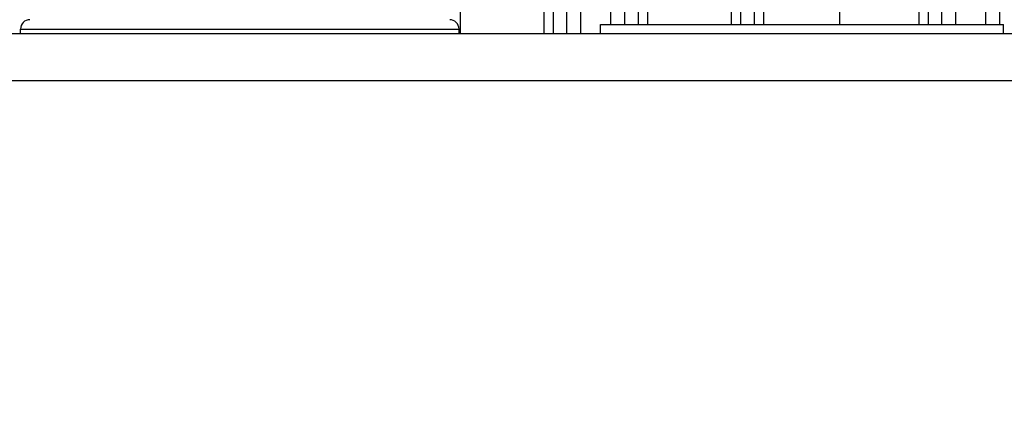
# Model space of a CAD drawing. Units: inches. Extents: x 0 to 415, y 0 to 292.
# Drawn here: x 94 to 113, y 87 to 95 of the extents above; entities that cross this region are included whole.
import ezdxf

# ---------------------------------------------------------------- set-up
doc = ezdxf.new("R2010")
doc.units = ezdxf.units.IN
doc.header["$MEASUREMENT"] = 0
doc.layers.add('Layer 1', color=7, linetype='Continuous')

# ---------------------------------------------------------------- blocks, each defined once
blk = doc.blocks.new('block 7568')
at = {"layer": 'Layer 1', "color": 7, "lineweight": 25}
blk.add_lwpolyline([(93.813, 94.866), (93.813, 94.956)], dxfattribs=at)
blk = doc.blocks.new('block 7644')
at = {"layer": 'Layer 1', "color": 7, "lineweight": 25}
blk.add_lwpolyline([(102.172, 94.866), (102.172, 94.956)], dxfattribs=at)
blk = doc.blocks.new('block 7645')
at = {"layer": 'Layer 1', "color": 7, "lineweight": 25}
blk.add_lwpolyline([(102.191, 106.833), (102.191, 94.866)], dxfattribs=at)
blk = doc.blocks.new('block 7677')
at = {"layer": 'Layer 1', "color": 7, "lineweight": 25}
blk.add_lwpolyline([(122.665, 93.973), (72.609, 93.973)], dxfattribs=at)
blk = doc.blocks.new('block 7678')
at = {"layer": 'Layer 1', "color": 7, "lineweight": 25}
blk.add_lwpolyline([(123.279, 94.866), (71.992, 94.866)], dxfattribs=at)
blk = doc.blocks.new('block 7680')
at = {"layer": 'Layer 1', "color": 7, "lineweight": 25}
blk.add_lwpolyline([(93.813, 94.956), (102.172, 94.956)], dxfattribs=at)
blk = doc.blocks.new('block 7703')
at = {"layer": 'Layer 1', "color": 7, "lineweight": 25}
blk.add_lwpolyline([(103.797, 94.866), (103.797, 106.559)], dxfattribs=at)
blk = doc.blocks.new('block 7704')
at = {"layer": 'Layer 1', "color": 7, "lineweight": 25}
blk.add_lwpolyline([(103.975, 94.866), (103.975, 106.559)], dxfattribs=at)
blk = doc.blocks.new('block 7705')
at = {"layer": 'Layer 1', "color": 7, "lineweight": 25}
blk.add_lwpolyline([(104.229, 94.866), (104.229, 106.038)], dxfattribs=at)
blk = doc.blocks.new('block 7708')
at = {"layer": 'Layer 1', "color": 7, "lineweight": 25}
blk.add_lwpolyline([(104.497, 94.866), (104.497, 106.038)], dxfattribs=at)
blk = doc.blocks.new('block 7709')
at = {"layer": 'Layer 1', "color": 7, "lineweight": 25}
blk.add_lwpolyline([(105.063, 95.045), (105.063, 105.906)], dxfattribs=at)
blk = doc.blocks.new('block 7710')
at = {"layer": 'Layer 1', "color": 7, "lineweight": 25}
blk.add_lwpolyline([(105.331, 95.045), (105.331, 105.906)], dxfattribs=at)
blk = doc.blocks.new('block 7711')
at = {"layer": 'Layer 1', "color": 7, "lineweight": 25}
blk.add_lwpolyline([(105.585, 106.108), (105.585, 95.045)], dxfattribs=at)
blk = doc.blocks.new('block 7712')
at = {"layer": 'Layer 1', "color": 7, "lineweight": 25}
blk.add_lwpolyline([(105.764, 106.108), (105.764, 95.045)], dxfattribs=at)
blk = doc.blocks.new('block 7714')
at = {"layer": 'Layer 1', "color": 7, "lineweight": 25}
blk.add_lwpolyline([(107.369, 95.045), (107.369, 95.938)], dxfattribs=at)
blk = doc.blocks.new('block 7791')
at = {"layer": 'Layer 1', "color": 7, "lineweight": 25}
blk.add_lwpolyline([(107.547, 95.045), (107.547, 95.938)], dxfattribs=at)
blk = doc.blocks.new('block 7793')
at = {"layer": 'Layer 1', "color": 7, "lineweight": 25}
blk.add_lwpolyline([(107.802, 95.045), (107.802, 95.938)], dxfattribs=at)
blk = doc.blocks.new('block 7796')
at = {"layer": 'Layer 1', "color": 7, "lineweight": 25}
blk.add_lwpolyline([(107.985, 95.045), (107.985, 95.938)], dxfattribs=at)
blk = doc.blocks.new('block 7805')
at = {"layer": 'Layer 1', "color": 7, "lineweight": 25}
blk.add_lwpolyline([(109.434, 95.045), (109.434, 95.938)], dxfattribs=at)
blk = doc.blocks.new('block 7812')
at = {"layer": 'Layer 1', "color": 7, "lineweight": 25}
blk.add_lwpolyline([(110.941, 95.045), (110.941, 104.256)], dxfattribs=at)
blk = doc.blocks.new('block 7813')
at = {"layer": 'Layer 1', "color": 7, "lineweight": 25}
blk.add_lwpolyline([(111.12, 95.045), (111.12, 104.256)], dxfattribs=at)
blk = doc.blocks.new('block 7814')
at = {"layer": 'Layer 1', "color": 7, "lineweight": 25}
blk.add_lwpolyline([(111.374, 95.045), (111.374, 103.516)], dxfattribs=at)
blk = doc.blocks.new('block 7815')
at = {"layer": 'Layer 1', "color": 7, "lineweight": 25}
blk.add_lwpolyline([(111.642, 95.045), (111.642, 103.516)], dxfattribs=at)
blk = doc.blocks.new('block 7893')
at = {"layer": 'Layer 1', "color": 7, "lineweight": 25}
blk.add_lwpolyline([(112.207, 103.229), (112.207, 95.045)], dxfattribs=at)
blk = doc.blocks.new('block 7894')
at = {"layer": 'Layer 1', "color": 7, "lineweight": 25}
blk.add_lwpolyline([(112.475, 103.229), (112.475, 95.045)], dxfattribs=at)
blk = doc.blocks.new('block 9437')
at = {"layer": 'Layer 1', "color": 7, "lineweight": 25}
blk.add_open_spline([(130.623, 79.154), (128.45, 97.373), (111.919, 110.38), (93.701, 108.207), (78.471, 106.39), (66.465, 94.384), (64.648, 79.154)], degree=3, knots=[0, 0, 0, 0, 1, 1, 1, 2, 2, 2, 2], dxfattribs=at)
blk = doc.blocks.new('block 9576')
at = {"layer": 'Layer 1', "color": 7, "lineweight": 25}
blk.add_open_spline([(93.992, 95.134), (93.893, 95.134), (93.813, 95.054), (93.813, 94.956)], degree=3, dxfattribs=at)
blk = doc.blocks.new('block 9725')
at = {"layer": 'Layer 1', "color": 7, "lineweight": 25}
blk.add_open_spline([(102.172, 94.956), (102.172, 95.054), (102.092, 95.134), (101.994, 95.134)], degree=3, dxfattribs=at)
blk = doc.blocks.new('block 12063')
at = {"layer": 'Layer 1', "color": 7, "lineweight": 25}
blk.add_lwpolyline([(93.813, 94.866), (93.813, 94.956)], dxfattribs=at)
blk = doc.blocks.new('block 12064')
at = {"layer": 'Layer 1', "color": 7, "lineweight": 25}
blk.add_lwpolyline([(102.172, 94.866), (102.172, 94.956)], dxfattribs=at)
blk = doc.blocks.new('block 12065')
at = {"layer": 'Layer 1', "color": 7, "lineweight": 25}
blk.add_lwpolyline([(104.869, 95.045), (112.55, 95.045)], dxfattribs=at)
blk = doc.blocks.new('block 12067')
at = {"layer": 'Layer 1', "color": 7, "lineweight": 25}
blk.add_lwpolyline([(104.869, 94.866), (104.869, 95.045)], dxfattribs=at)
blk = doc.blocks.new('block 12068')
at = {"layer": 'Layer 1', "color": 7, "lineweight": 25}
blk.add_lwpolyline([(112.55, 94.866), (112.55, 95.045)], dxfattribs=at)
blk = doc.blocks.new('block 6528')
at = {"layer": 'Layer 1'}
for name in ['block 9437', 'block 7645', 'block 7703', 'block 7704', 'block 7711', 'block 7712', 'block 7705', 'block 7708', 'block 7709', 'block 7710', 'block 7812', 'block 7813', 'block 7814', 'block 7815', 'block 7893', 'block 7894', 'block 7714', 'block 7791', 'block 7793', 'block 7796', 'block 7805', 'block 9576', 'block 9725', 'block 12065', 'block 12067', 'block 12068', 'block 7678', 'block 7568', 'block 7680', 'block 12063', 'block 7644', 'block 12064', 'block 7677']:
    blk.add_blockref(name, (0, 0), dxfattribs=at)

msp = doc.modelspace()

# ---------------------------------------------------------------- block references
at = {"layer": 'Layer 1'}
msp.add_blockref('block 6528', (0, 0), dxfattribs=at)

doc.saveas('drawing.dxf')
